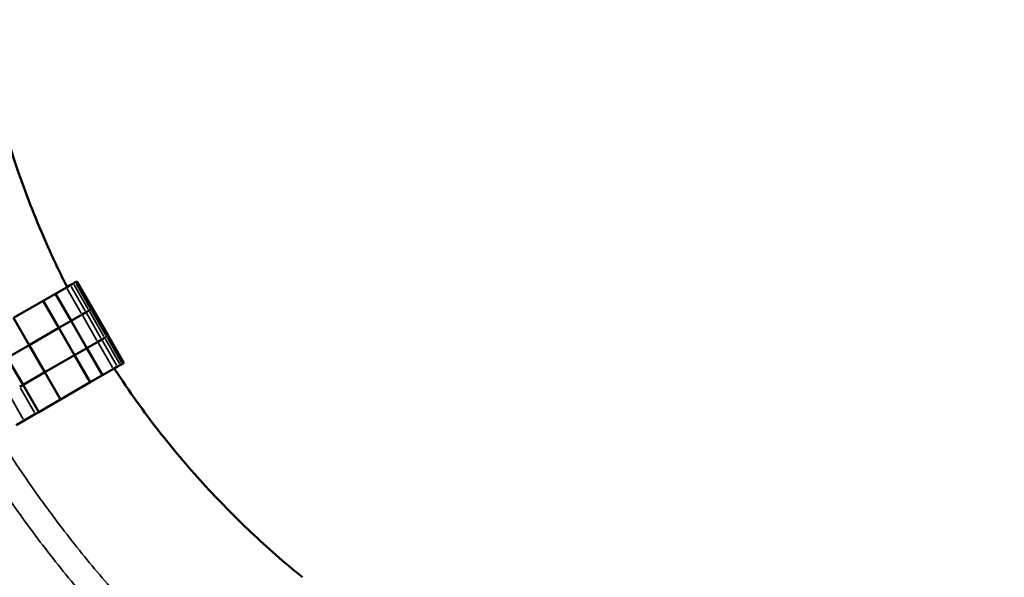
# Model space of a CAD drawing. Units: inches. Extents: x -2179 to 4025, y -943 to 5253.
# Drawn here: x 1966 to 2562, y 2288 to 2626 of the extents above; entities that cross this region are included whole.
import ezdxf

# ---------------------------------------------------------------- set-up
doc = ezdxf.new("R2010")
doc.units = ezdxf.units.IN
doc.header["$MEASUREMENT"] = 0
doc.layers.add('MD_Visible', color=7, linetype='Continuous', lineweight=50)
doc.layers.add('MD_Visible Narrow', color=7, linetype='Continuous', lineweight=35)
doc.styles.get("Standard").update_dxf_attribs({"font": 'arial.ttf'})
doc.dimstyles.new('OLCU', dxfattribs={"dimtxt": 300, "dimasz": 150, "dimexe": 0.18, "dimexo": 0.0625, "dimgap": 50, "dimtad": 1, "dimdec": 0, "dimlfac": 0.1, "dimrnd": 5, "dimzin": 0, "dimdsep": 46, "dimtxsty": 'Standard', "dimcen": 0.09, "dimse1": 1, "dimse2": 1, "dimadec": 0, "dimazin": 0, "dimtfac": 1, "dimtdec": 0, "dimtofl": 0, "dimtmove": 0, "dimatfit": 3, "dimfxl": 1, "dimtolj": 1, "dimtzin": 0, "dimarcsym": 0})

# ---------------------------------------------------------------- blocks, each defined once
blk = doc.blocks.new('*D17')
at = {"color": 0, "lineweight": -2, "transparency": 16777216}
blk.add_line((-1589.04, 4911.63), (3874.86, 4911.63), dxfattribs=at)
at = {"color": 0, "transparency": 16777216}
for points in [[(-1589.04, 4936.63), (-1589.04, 4886.63), (-1739.04, 4911.63)], [(3874.86, 4936.63), (3874.86, 4886.63), (4024.86, 4911.63)]]:
    blk.add_solid(points, dxfattribs=at)
at = {"layer": 'Defpoints', "color": 0, "transparency": 16777216}
for p in [(4024.86, 4911.63), (-1739.04, 1939.4), (4024.86, 1939.4)]:
    blk.add_point(p, dxfattribs=at)
at = {"color": 0, "transparency": 16777216, "insert": (1142.91, 5088.76), "char_height": 250, "attachment_point": 5}
blk.add_mtext('\\A1;575', dxfattribs=at)
blk = doc.blocks.new('CustomObjectsInViewport5_0')
at = {"layer": 'MD_Visible'}
for p, q in [((3632.49, 3359.68), (3639.1, 3363.49)), ((3639.1, 3363.49), (3641.5, 3364.88)), ((3641.5, 3364.88), (3643.34, 3365.94)), ((3643.34, 3365.94), (3644.5, 3366.61)), ((3644.5, 3366.61), (3645.48, 3367.18)), ((3645.48, 3367.18), (3645.5, 3367.19)), ((3645.5, 3367.19), (3655, 3350.73)), ((3625.08, 3355.39), (3632.49, 3359.68)), ((3632.49, 3359.68), (3641.99, 3343.22)), ((3607.07, 3345), (3625.08, 3355.39)), ((3625.08, 3355.39), (3634.58, 3338.94)), ((3641.99, 3343.22), (3648.6, 3347.03)), ((3641.99, 3343.22), (3648.6, 3347.03)), ((3648.6, 3347.03), (3651, 3348.42)), ((3648.6, 3347.03), (3651, 3348.42)), ((3651, 3348.42), (3652.84, 3349.48)), ((3651, 3348.42), (3652.84, 3349.48)), ((3652.84, 3349.48), (3654, 3350.15)), ((3652.84, 3349.48), (3654, 3350.15)), ((3654, 3350.15), (3654.98, 3350.72)), ((3654, 3350.15), (3654.98, 3350.72)), ((3654.98, 3350.72), (3655, 3350.73)), ((3654.98, 3350.72), (3655, 3350.73)), ((3655, 3350.73), (3664.5, 3334.28)), ((3607.07, 3345), (3616.57, 3328.54)), ((3634.58, 3338.94), (3641.99, 3343.22)), ((3634.58, 3338.94), (3641.99, 3343.22)), ((3641.99, 3343.22), (3651.49, 3326.77)), ((3616.57, 3328.54), (3634.58, 3338.94)), ((3616.57, 3328.54), (3634.58, 3338.94)), ((3634.58, 3338.94), (3644.08, 3322.49)), ((3662.34, 3333.03), (3663.5, 3333.7)), ((3662.34, 3333.03), (3663.5, 3333.7)), ((3663.5, 3333.7), (3664.48, 3334.27)), ((3663.5, 3333.7), (3664.48, 3334.27)), ((3664.48, 3334.27), (3664.5, 3334.28)), ((3664.48, 3334.27), (3664.5, 3334.28)), ((3664.5, 3334.28), (3674, 3317.82)), ((3603.35, 3320.91), (3616.57, 3328.54)), ((3603.35, 3320.91), (3616.57, 3328.54)), ((3616.57, 3328.54), (3626.07, 3312.09)), ((3651.49, 3326.77), (3658.1, 3330.58)), ((3651.49, 3326.77), (3658.1, 3330.58)), ((3658.1, 3330.58), (3660.5, 3331.97)), ((3658.1, 3330.58), (3660.5, 3331.97)), ((3660.5, 3331.97), (3662.34, 3333.03)), ((3660.5, 3331.97), (3662.34, 3333.03)), ((3626.07, 3312.09), (3644.08, 3322.49)), ((3626.07, 3312.09), (3644.08, 3322.49)), ((3644.08, 3322.49), (3651.49, 3326.77)), ((3644.08, 3322.49), (3651.49, 3326.77)), ((3644.08, 3322.49), (3653.58, 3306.03)), ((3651.49, 3326.77), (3660.99, 3310.31)), ((3603.35, 3320.91), (3612.85, 3304.45)), ((3667.6, 3314.13), (3670, 3315.51)), ((3670, 3315.51), (3671.84, 3316.57)), ((3671.84, 3316.57), (3673, 3317.25)), ((3673, 3317.25), (3673.98, 3317.81)), ((3673.98, 3317.81), (3674, 3317.82)), ((3612.85, 3304.45), (3626.07, 3312.09)), ((3612.85, 3304.45), (3626.07, 3312.09)), ((3626.07, 3312.09), (3635.57, 3295.63)), ((3653.58, 3306.03), (3660.99, 3310.31)), ((3660.99, 3310.31), (3667.6, 3314.13)), ((3610.85, 3303.3), (3612.85, 3304.45)), ((3610.85, 3303.3), (3612.85, 3304.45)), ((3612.85, 3304.45), (3622.35, 3288)), ((3635.57, 3295.63), (3653.58, 3306.03)), ((3622.35, 3288), (3635.57, 3295.63)), ((3613.5, 3282.89), (3620.35, 3286.84)), ((3620.35, 3286.84), (3622.35, 3288)), ((3613.5, 3282.89), (3608.62, 3280.07))]:
    blk.add_line(p, q, dxfattribs=at)
for points, knots in [([(3586.95, 3525.71), (3589.31, 3511.08), (3592.38, 3495.78), (3600.08, 3464.78), (3604.68, 3449.01), (3615.22, 3418.45), (3621.04, 3403.59), (3631.36, 3380.44), (3635.35, 3372.07), (3639.58, 3363.76)], [0, 0, 0, 0, 5.691883, 5.691883, 11.162485, 11.162485, 16.132975, 16.132975, 18.938318, 18.938318, 18.938318, 18.938318]), ([(3668.08, 3314.4), (3672.59, 3307.46), (3677.24, 3300.66), (3690.35, 3282.37), (3699.08, 3271.19), (3717.15, 3249.74), (3726.55, 3239.44), (3745.98, 3219.63), (3756.05, 3210.15), (3771.36, 3196.69), (3776.71, 3192.17), (3782.01, 3187.85)], [1.87259, 1.87259, 1.87259, 1.87259, 4.365814, 4.365814, 8.760638, 8.760638, 13.326042, 13.326042, 18.190924, 18.190924, 20.817796, 20.817796, 20.817796, 20.817796])]:
    blk.add_open_spline(points, degree=3, knots=knots, dxfattribs=at)
at = {"layer": 'MD_Visible Narrow'}
for p, q in [((3641.98, 3364.05), (3650.53, 3349.24)), ((3643.81, 3365.11), (3652.36, 3350.31)), ((3644.98, 3365.79), (3653.53, 3350.98)), ((3645.96, 3366.35), (3654.51, 3351.54)), ((3639.57, 3362.67), (3648.12, 3347.86)), ((3649.07, 3346.21), (3657.62, 3331.4)), ((3651.48, 3347.6), (3660.03, 3332.79)), ((3653.31, 3348.66), (3661.86, 3333.85)), ((3654.48, 3349.33), (3663.03, 3334.52)), ((3655.46, 3349.9), (3664.01, 3335.09)), ((3664.96, 3333.44), (3673.51, 3318.63)), ((3658.57, 3329.76), (3667.12, 3314.95)), ((3660.98, 3331.14), (3669.53, 3316.33)), ((3662.81, 3332.21), (3671.36, 3317.4)), ((3663.98, 3332.88), (3672.53, 3318.07)), ((3604.48, 3298.52), (3613.03, 3283.72)), ((3611.32, 3302.48), (3619.87, 3287.67))]:
    blk.add_line(p, q, dxfattribs=at)
for points, knots in [([(3597.6, 3273.71), (3601.39, 3267.69), (3612.51, 3250.55), (3631.89, 3223.2), (3656.05, 3192.61), (3681.11, 3164.05), (3706.73, 3137.63), (3732.6, 3113.41), (3749.85, 3098.71), (3758.43, 3091.71)], [2.994367, 2.994367, 2.994367, 2.994367, 5.238467, 9.453558, 13.668648, 17.883739, 22.09883, 26.313921, 30.529012, 30.529012, 30.529012, 30.529012]), ([(3749.98, 3077.91), (3741.22, 3085.05), (3723.6, 3100.07), (3697.09, 3124.88), (3670.78, 3152.01), (3645, 3181.41), (3620.08, 3212.95), (3599.88, 3241.45), (3588.22, 3259.45), (3584.15, 3265.94)], [-30.529012, -30.529012, -30.529012, -30.529012, -26.313921, -22.09883, -17.883739, -13.668648, -9.453558, -5.238467, -2.896573, -2.896573, -2.896573, -2.896573])]:
    blk.add_open_spline(points, degree=3, knots=knots, dxfattribs=at)

msp = doc.modelspace()

# ---------------------------------------------------------------- linework, layer by layer
at = {"lineweight": 15}
msp.add_circle((1142.91, 1939.4), 2881.95, dxfattribs=at)

# ---------------------------------------------------------------- block references
msp.add_blockref('CustomObjectsInViewport5_0', (-1645.31, -899.93))

# ---------------------------------------------------------------- dimensions: what is measured, and where the dimension line sits
dim = msp.add_linear_dim(base=(4024.86, 4911.63), p1=(-1739.04, 1939.4), p2=(4024.86, 1939.4), dimstyle='OLCU', override={"dimtxt": 250})
dim.commit()
dim.dimension.update_dxf_attribs({"geometry": '*D17', "text_midpoint": (1142.91, 4911.63), "dimtype": 160})

doc.saveas('drawing.dxf')
